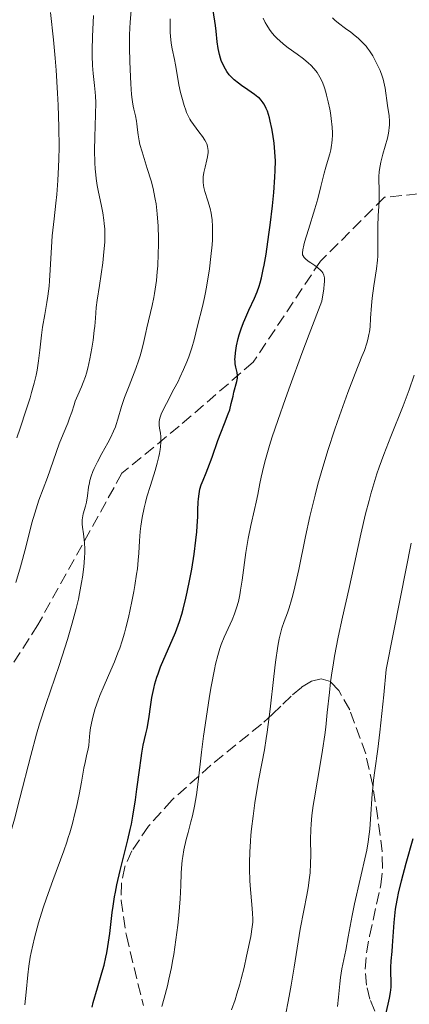
# Model space of a CAD drawing. Units: metres. Extents: x 671682 to 675141, y 4753713 to 4756112.
# Drawn here: x 673242 to 673300, y 4754342 to 4754488 of the extents above; entities that cross this region are included whole.
import ezdxf

# ---------------------------------------------------------------- set-up
doc = ezdxf.new("R2010")
doc.units = ezdxf.units.M
doc.header["$MEASUREMENT"] = 0
doc.linetypes.add('DGN Style 3', pattern=[2.435891, 1.739922, -0.695969])
for name, color, linetype, lineweight in [('Curva de nivel directora', 30, 'Continuous', 30), ('Curva de nivel intermedia', 30, 'Continuous', 0), ('Senda', 7, 'DGN Style 3', 0), ('Zona arbolada', 92, 'DGN Style 3', 0)]:
    doc.layers.add(name, color=color, linetype=linetype, lineweight=lineweight)

msp = doc.modelspace()

# ---------------------------------------------------------------- linework, layer by layer
at = {"layer": 'Curva de nivel directora', "color": 30, "linetype": 'Continuous', "lineweight": 30, "flags": 128}
for points, elevation in [([(673274.21, 4754439.72), (673274.47, 4754440.79), (673274.63, 4754441.37), (673274.92, 4754442.26), (673275.26, 4754443.18), (673275.44, 4754443.63), (673276.05, 4754444.99), (673276.88, 4754446.8), (673277.26, 4754447.74), (673277.57, 4754448.6), (673277.71, 4754449.06), (673277.91, 4754449.79), (673278.19, 4754451.03), (673278.33, 4754451.72), (673278.6, 4754453.33), (673279.03, 4754456.25), (673279.21, 4754457.66), (673279.55, 4754460.5), (673279.75, 4754462.49), (673279.93, 4754464.76), (673279.97, 4754465.77), (673279.99, 4754467.17), (673279.97, 4754467.84), (673279.88, 4754469.16), (673279.81, 4754469.82), (673279.63, 4754471.15), (673279.47, 4754472.01), (673279.23, 4754473.08), (673279.1, 4754473.57), (673278.8, 4754474.56), (673278.63, 4754474.97), (673278.52, 4754475.21), (673278.29, 4754475.64), (673278.17, 4754475.83), (673277.9, 4754476.18), (673277.61, 4754476.48), (673277.39, 4754476.67), (673276.9, 4754477.05), (673275.91, 4754477.74), (673274.96, 4754478.39), (673274.5, 4754478.73), (673273.88, 4754479.23), (673273.6, 4754479.48), (673273.14, 4754479.98), (673272.77, 4754480.47), (673272.57, 4754480.8), (673272.23, 4754481.45), (673271.95, 4754482.1), (673271.83, 4754482.44), (673271.68, 4754482.98), (673271.5, 4754483.86), (673271.36, 4754484.88), (673271.2, 4754486.45), (673271.09, 4754487.31), (673270.3, 4754492.44)], 1125), ([(673252.74, 4754341.5), (673252.91, 4754342.17), (673253.56, 4754344.37), (673254.22, 4754346.57), (673254.53, 4754347.73), (673254.81, 4754348.94), (673254.94, 4754349.55), (673255.1, 4754350.49), (673255.37, 4754352.43), (673255.53, 4754353.75), (673255.74, 4754355.56), (673255.87, 4754356.48), (673256.08, 4754357.87), (673256.21, 4754358.58), (673256.42, 4754359.64), (673256.93, 4754361.81), (673258.07, 4754366.32), (673258.43, 4754367.88), (673258.59, 4754368.68), (673258.82, 4754369.88), (673259.2, 4754372.29), (673259.42, 4754373.86), (673259.78, 4754376.71), (673260.02, 4754378.48), (673260.13, 4754379.2), (673260.35, 4754380.38), (673260.75, 4754382.09), (673260.93, 4754382.9), (673261.16, 4754384.31), (673261.46, 4754386.43), (673261.63, 4754387.5), (673261.91, 4754388.84), (673262.08, 4754389.5), (673262.38, 4754390.49), (673262.55, 4754390.99), (673262.94, 4754392.02), (673265.13, 4754397.13), (673265.55, 4754398.23), (673265.74, 4754398.77), (673266.08, 4754399.86), (673266.29, 4754400.62), (673266.7, 4754402.25), (673266.9, 4754403.15), (673267.29, 4754405.06), (673267.56, 4754406.56), (673267.92, 4754408.77), (673268.18, 4754410.84), (673268.31, 4754412.11), (673268.37, 4754412.91), (673268.46, 4754414.37), (673268.49, 4754415.34), (673268.53, 4754416.48), (673268.56, 4754417), (673268.64, 4754417.73), (673268.7, 4754418.08), (673268.78, 4754418.42), (673268.98, 4754419.08), (673269.25, 4754419.78), (673269.69, 4754420.87), (673269.94, 4754421.5), (673270.58, 4754423.2), (673271.46, 4754425.64), (673271.88, 4754426.77), (673272.42, 4754428.16), (673272.98, 4754429.61), (673273.2, 4754430.23), (673273.44, 4754431.13), (673273.7, 4754432.26), (673273.84, 4754432.82), (673274.28, 4754434.41), (673274.36, 4754434.89), (673274.38, 4754435.12), (673274.38, 4754435.33), (673274.32, 4754435.75), (673274.12, 4754436.57), (673274.03, 4754437.02), (673273.99, 4754437.45), (673273.98, 4754437.68), (673273.99, 4754438.05), (673274.04, 4754438.66), (673274.14, 4754439.35), (673274.21, 4754439.72)], 1125), ([(673296.4, 4754340.38), (673296.96, 4754342.85), (673297.1, 4754343.67), (673297.15, 4754344.07), (673297.18, 4754344.46), (673297.2, 4754345.23), (673297.16, 4754346.68), (673297.14, 4754347.36), (673297.19, 4754348.35), (673297.33, 4754349.76), (673297.4, 4754350.58), (673297.49, 4754351.99), (673297.62, 4754354.05), (673297.72, 4754355.08), (673297.84, 4754356.07), (673297.92, 4754356.57), (673298.12, 4754357.63), (673298.29, 4754358.41), (673298.74, 4754360.26), (673299.44, 4754362.86), (673300.48, 4754366.55)], 1100)]:
    msp.add_lwpolyline(points, dxfattribs=dict(at, elevation=elevation))
at = {"layer": 'Curva de nivel intermedia', "color": 30, "linetype": 'Continuous', "lineweight": 0, "flags": 128}
for points, elevation in [([(673241.56, 4754426.07), (673242.07, 4754427.51), (673242.97, 4754430.21), (673243.53, 4754431.98), (673243.76, 4754432.77), (673244.14, 4754434.16), (673244.42, 4754435.35), (673244.57, 4754436.08), (673244.78, 4754437.47), (673244.98, 4754439.06), (673245.24, 4754441.3), (673245.4, 4754442.48), (673245.73, 4754444.35), (673246.03, 4754446.13), (673246.17, 4754447.08), (673246.36, 4754448.57), (673246.43, 4754449.35), (673246.54, 4754450.98), (673246.71, 4754454.36), (673246.84, 4754456.06), (673247.1, 4754458.57), (673247.37, 4754460.92), (673247.5, 4754462.18), (673247.67, 4754464.25), (673247.78, 4754466.31), (673247.81, 4754467.43), (673247.84, 4754469.22), (673247.81, 4754472.17), (673247.71, 4754475.47), (673247.62, 4754477.26), (673247.39, 4754480.66), (673247.25, 4754482.43), (673247.01, 4754485.15), (673246.58, 4754489.22)], 1145), ([(673244.5, 4754382.03), (673244.96, 4754383.57), (673245.92, 4754386.58), (673247.84, 4754392.25), (673248.71, 4754394.87), (673249.11, 4754396.12), (673249.81, 4754398.5), (673250.39, 4754400.7), (673250.71, 4754402.07), (673250.9, 4754402.93), (673251.2, 4754404.54), (673251.34, 4754405.38), (673251.53, 4754406.9), (673251.63, 4754408.24), (673251.65, 4754409.04), (673251.65, 4754409.54), (673251.61, 4754410.45), (673251.57, 4754410.92), (673251.47, 4754411.77), (673251.34, 4754412.76), (673251.29, 4754413.21), (673251.28, 4754413.85), (673251.31, 4754414.15), (673251.42, 4754414.75), (673251.75, 4754415.92), (673251.91, 4754416.52), (673252.07, 4754417.44), (673252.23, 4754418.71), (673252.35, 4754419.37), (673252.43, 4754419.7), (673252.62, 4754420.36), (673252.87, 4754421.04), (673253.07, 4754421.52), (673253.54, 4754422.51), (673254.18, 4754423.7), (673255.07, 4754425.3), (673255.47, 4754426.05), (673255.95, 4754427.05), (673256.21, 4754427.66), (673256.35, 4754428.05), (673256.6, 4754428.8), (673257.13, 4754430.7), (673257.58, 4754432.04), (673258.25, 4754433.77), (673259.25, 4754436.36), (673259.69, 4754437.62), (673259.88, 4754438.21), (673260.18, 4754439.31), (673260.43, 4754440.34), (673260.72, 4754441.69), (673260.88, 4754442.37), (673261.67, 4754445.7), (673261.93, 4754446.89), (673262.04, 4754447.5), (673262.14, 4754448.13), (673262.32, 4754449.4), (673262.44, 4754450.7), (673262.51, 4754451.58), (673262.59, 4754453.39), (673262.61, 4754454.76), (673262.6, 4754455.68), (673262.55, 4754457.47), (673262.43, 4754459.33), (673262.26, 4754460.81), (673262.14, 4754461.51), (673261.93, 4754462.56), (673261.81, 4754463.09), (673261.51, 4754464.21), (673260.94, 4754466.05), (673260.17, 4754468.53), (673259.87, 4754469.64), (673259.75, 4754470.14), (673259.58, 4754471.03), (673259.48, 4754471.79), (673259.38, 4754472.67), (673259.33, 4754473.06), (673259.18, 4754473.87), (673258.95, 4754474.85), (673258.84, 4754475.31), (673258.74, 4754475.94), (673258.69, 4754476.31), (673258.62, 4754477.03), (673258.52, 4754478.64), (673258.41, 4754480.75), (673258.37, 4754481.98), (673258.32, 4754483.94), (673258.33, 4754485.92), (673258.37, 4754486.88), (673258.42, 4754487.8), (673258.58, 4754489.53)], 1135), ([(673254.52, 4754453.67), (673254.63, 4754455.12), (673254.65, 4754455.79), (673254.63, 4754457.05), (673254.57, 4754457.86), (673254.51, 4754458.39), (673254.34, 4754459.46), (673254.09, 4754460.72), (673253.71, 4754462.54), (673253.53, 4754463.53), (673253.37, 4754464.58), (673253.3, 4754465.13), (673253.22, 4754466), (673253.16, 4754466.9), (673253.13, 4754468.79), (673253.15, 4754470.69), (673253.27, 4754474.06), (673253.29, 4754475.88), (673253.27, 4754476.82), (673253.23, 4754477.37), (673253.12, 4754478.4), (673252.9, 4754480.17), (673252.81, 4754481.33), (673252.77, 4754482.78), (673252.77, 4754483.64), (673252.83, 4754485.65), (673252.95, 4754488.79)], 1140), ([(673264.66, 4754483.83), (673264.51, 4754484.69), (673264.4, 4754485.69), (673264.36, 4754486.27), (673264.34, 4754486.89), (673264.33, 4754488.29)], 1130), ([(673284.01, 4754453.33), (673284, 4754453.53), (673284.05, 4754453.97), (673284.21, 4754454.66), (673284.33, 4754455.12), (673284.9, 4754457), (673285.85, 4754460.06), (673286.28, 4754461.53), (673286.76, 4754463.39), (673287.23, 4754465.36), (673287.47, 4754466.23), (673287.73, 4754467.08), (673288.08, 4754468.23), (673288.23, 4754468.84), (673288.35, 4754469.5), (673288.4, 4754469.84), (673288.45, 4754470.38), (673288.46, 4754470.96), (673288.46, 4754471.36), (673288.42, 4754472.19), (673288.28, 4754473.47), (673288.16, 4754474.32), (673288.06, 4754474.88), (673287.84, 4754475.95), (673287.61, 4754476.93), (673287.49, 4754477.38), (673287.29, 4754478.01), (673286.97, 4754478.87), (673286.61, 4754479.63), (673286.41, 4754479.98), (673286.2, 4754480.3), (673285.75, 4754480.88), (673285.26, 4754481.4), (673284.9, 4754481.72), (673284.15, 4754482.33), (673283.22, 4754483.01), (673281.9, 4754483.97), (673281.21, 4754484.51), (673280.6, 4754485.04), (673280.29, 4754485.33), (673279.83, 4754485.81), (673279.37, 4754486.37), (673279.14, 4754486.68), (673278.7, 4754487.36), (673278.48, 4754487.75), (673278.16, 4754488.38)], 1120), ([(673289.5, 4754429.33), (673290.74, 4754432.78), (673291.84, 4754435.63), (673292.85, 4754438.11), (673293.21, 4754439.03), (673293.58, 4754440.12), (673293.73, 4754440.64), (673293.9, 4754441.39), (673293.97, 4754441.77), (673294.06, 4754442.55), (673294.15, 4754443.81), (673294.27, 4754445.72), (673294.38, 4754446.81), (673294.64, 4754448.62), (673295.03, 4754451.16), (673295.17, 4754452.42), (673295.21, 4754453.02), (673295.24, 4754454.18), (673295.22, 4754456.39), (673295.21, 4754457.46), (673295.28, 4754459.06), (673295.39, 4754461.12), (673295.42, 4754462.09), (673295.4, 4754463.02), (673295.37, 4754464.25), (673295.38, 4754464.88), (673295.42, 4754465.55), (673295.46, 4754465.89), (673295.54, 4754466.43), (673295.66, 4754466.99), (673295.96, 4754468.18), (673296.63, 4754470.58), (673296.79, 4754471.32), (673296.86, 4754471.67), (673296.92, 4754472.16), (673296.94, 4754472.47), (673296.95, 4754473.06), (673296.89, 4754473.88), (673296.64, 4754475.43), (673296.29, 4754477.99), (673296.11, 4754478.88), (673296, 4754479.32), (673295.86, 4754479.76), (673295.55, 4754480.61), (673295.19, 4754481.41), (673294.94, 4754481.91), (673294.46, 4754482.78), (673293.98, 4754483.54), (673293.68, 4754483.95), (673293.48, 4754484.2), (673293.06, 4754484.67), (673292.3, 4754485.39), (673291.87, 4754485.76), (673291.18, 4754486.32), (673290.43, 4754486.87), (673289.37, 4754487.66), (673288.83, 4754488.1), (673288.47, 4754488.42)], 1115), ([(673253.66, 4754387.11), (673253.92, 4754387.8), (673254.57, 4754389.28), (673255.56, 4754391.53), (673256.08, 4754392.78), (673256.6, 4754394.11), (673256.85, 4754394.81), (673257.21, 4754395.9), (673257.55, 4754397.04), (673257.76, 4754397.81), (673258.16, 4754399.39), (673258.67, 4754401.73), (673258.95, 4754403.21), (673259.11, 4754404.14), (673259.37, 4754405.79), (673259.48, 4754406.58), (673259.62, 4754407.87), (673259.7, 4754408.91), (673259.79, 4754410.74), (673259.9, 4754412.14), (673259.99, 4754412.93), (673260.19, 4754414.23), (673260.49, 4754415.67), (673260.68, 4754416.45), (673260.91, 4754417.27), (673261.42, 4754418.96), (673262.12, 4754421.22), (673262.42, 4754422.29), (673262.68, 4754423.27), (673262.78, 4754423.72), (673262.89, 4754424.34), (673262.93, 4754424.72), (673262.98, 4754425.4), (673262.98, 4754425.7), (673262.95, 4754426.25), (673262.9, 4754426.72), (673262.77, 4754427.49), (673262.71, 4754427.93), (673262.7, 4754428.14), (673262.71, 4754428.46), (673262.8, 4754428.96), (673263.01, 4754429.56), (673263.16, 4754429.9), (673263.8, 4754431.17), (673264.92, 4754433.27), (673265.52, 4754434.43), (673265.8, 4754435.02), (673266.34, 4754436.2), (673266.83, 4754437.36), (673267.11, 4754438.09), (673267.58, 4754439.4), (673267.92, 4754440.59), (673268.41, 4754442.67), (673269.16, 4754445.55), (673269.46, 4754446.88), (673269.61, 4754447.64), (673269.81, 4754448.74), (673270.18, 4754451.14), (673270.41, 4754452.97), (673270.58, 4754454.7), (673270.64, 4754455.48), (673270.67, 4754456.19), (673270.67, 4754457.42), (673270.6, 4754458.45), (673270.51, 4754459.05), (673270.45, 4754459.42), (673270.28, 4754460.13), (673269.95, 4754461.26), (673269.53, 4754462.64), (673269.37, 4754463.24), (673269.32, 4754463.51), (673269.25, 4754464.02), (673269.25, 4754464.5), (673269.27, 4754464.81), (673269.37, 4754465.46), (673269.55, 4754466.25), (673269.81, 4754467.32), (673269.91, 4754467.8), (673269.99, 4754468.41), (673269.99, 4754468.76), (673269.97, 4754468.97), (673269.9, 4754469.36), (673269.79, 4754469.73), (673269.7, 4754469.92), (673269.53, 4754470.24), (673269.15, 4754470.8), (673268.61, 4754471.51), (673267.8, 4754472.59), (673267.43, 4754473.12), (673267.28, 4754473.38), (673267.01, 4754473.88), (673266.79, 4754474.37), (673266.66, 4754474.7), (673266.42, 4754475.41), (673266.07, 4754476.64), (673265.9, 4754477.33), (673265.66, 4754478.47), (673265.44, 4754479.72), (673265.16, 4754481.43), (673265, 4754482.25), (673264.66, 4754483.83)], 1130), ([(673241.4, 4754404.58), (673242.11, 4754406.91), (673242.42, 4754407.99), (673242.96, 4754410), (673243.82, 4754413.41), (673244.22, 4754414.86), (673244.43, 4754415.53), (673244.85, 4754416.78), (673246.13, 4754420.17), (673247.87, 4754425.15), (673248.44, 4754426.6), (673249.13, 4754428.25), (673249.41, 4754428.96), (673249.73, 4754429.87), (673250.07, 4754430.95), (673250.26, 4754431.5), (673250.62, 4754432.38), (673251.16, 4754433.63), (673251.42, 4754434.29), (673251.75, 4754435.18), (673251.9, 4754435.65), (673252.11, 4754436.42), (673252.42, 4754437.77), (673252.71, 4754439.39), (673252.89, 4754440.54), (673253.07, 4754441.98), (673253.14, 4754442.62), (673253.24, 4754443.82), (673253.37, 4754445.43), (673253.5, 4754446.51), (673253.83, 4754448.67), (673254.33, 4754452.04), (673254.52, 4754453.67)], 1140), ([(673263.14, 4754341.59), (673263.46, 4754342.83), (673263.94, 4754344.65), (673264.18, 4754345.67), (673264.55, 4754347.36), (673264.72, 4754348.31), (673264.89, 4754349.32), (673265.21, 4754351.47), (673265.48, 4754353.67), (673265.63, 4754355.09), (673265.84, 4754357.57), (673265.96, 4754359.57), (673266, 4754361.37), (673266.04, 4754362.16), (673266.15, 4754363.28), (673266.23, 4754363.89), (673266.4, 4754364.85), (673266.74, 4754366.37), (673267.02, 4754367.44), (673267.44, 4754369.01), (673267.66, 4754369.89), (673267.97, 4754371.35), (673268.12, 4754372.17), (673268.26, 4754373.05), (673268.51, 4754374.97), (673269.02, 4754379.35), (673269.31, 4754381.72), (673269.83, 4754385.36), (673270.21, 4754387.69), (673270.46, 4754389.14), (673270.94, 4754391.66), (673271.11, 4754392.43), (673271.43, 4754393.73), (673271.74, 4754394.76), (673271.95, 4754395.36), (673272.39, 4754396.45), (673273.55, 4754399.01), (673273.92, 4754399.91), (673274.08, 4754400.36), (673274.23, 4754400.81), (673274.49, 4754401.74), (673274.7, 4754402.72), (673274.83, 4754403.41), (673275.06, 4754404.93), (673275.6, 4754409.01), (673275.93, 4754411.09), (673276.33, 4754413.02), (673276.89, 4754415.39), (673277.15, 4754416.52), (673277.37, 4754417.64), (673277.7, 4754419.28), (673277.9, 4754420.23), (673278.29, 4754421.89), (673278.54, 4754422.85), (673279.13, 4754424.9), (673279.53, 4754426.19), (673280.34, 4754428.64), (673281.47, 4754431.87), (673282.18, 4754433.83), (673283.94, 4754438.6), (673285.01, 4754441.45), (673286.88, 4754446.37), (673287.17, 4754448.19), (673287.24, 4754448.86), (673287.27, 4754449.22), (673287.27, 4754449.8), (673287.2, 4754450.22), (673287.11, 4754450.44), (673287.04, 4754450.56), (673286.88, 4754450.78), (673286.7, 4754450.96), (673286.3, 4754451.31), (673285.85, 4754451.63), (673285.26, 4754452.02), (673285, 4754452.19), (673284.56, 4754452.52), (673284.36, 4754452.72), (673284.26, 4754452.84), (673284.1, 4754453.07), (673284.03, 4754453.23), (673284.01, 4754453.33)], 1120), ([(673284.65, 4754358.13), (673284.84, 4754359.21), (673285.06, 4754360.74), (673285.14, 4754361.46), (673285.22, 4754362.82), (673285.24, 4754364.07), (673285.22, 4754366.39), (673285.25, 4754367.88), (673285.3, 4754368.66), (673285.42, 4754369.94), (673285.61, 4754371.42), (673285.74, 4754372.26), (673286.24, 4754375.19), (673286.76, 4754378.13), (673287.01, 4754379.66), (673287.34, 4754381.94), (673287.48, 4754383.06), (673287.71, 4754385.26), (673288.01, 4754388.25), (673288.2, 4754389.81), (673288.42, 4754391.44), (673288.56, 4754392.3), (673288.79, 4754393.63), (673289.34, 4754396.44), (673289.98, 4754399.41), (673290.89, 4754403.5), (673291.35, 4754405.57), (673292.68, 4754411.72), (673293.39, 4754414.75), (673293.91, 4754416.75), (673294.18, 4754417.75), (673294.62, 4754419.23), (673295.09, 4754420.71), (673295.42, 4754421.68), (673296.1, 4754423.58), (673297.14, 4754426.27), (673298.96, 4754430.8), (673299.87, 4754433.2), (673300.63, 4754435.36)], 1110), ([(673273.48, 4754341.07), (673274, 4754342.58), (673274.28, 4754343.45), (673274.71, 4754344.89), (673274.93, 4754345.69), (673275.34, 4754347.38), (673275.72, 4754349.08), (673276.32, 4754352.01), (673276.55, 4754353.44), (673276.62, 4754354.13), (673276.64, 4754354.54), (673276.6, 4754355.43), (673276.47, 4754356.75), (673276.27, 4754358.97), (673276.19, 4754360.23), (673276.14, 4754362.03), (673276.14, 4754362.98), (673276.18, 4754364.5), (673276.28, 4754366.16), (673276.36, 4754367.04), (673276.45, 4754367.96), (673276.68, 4754369.88), (673276.95, 4754371.82), (673277.15, 4754373.08), (673277.54, 4754375.4), (673278.37, 4754379.72), (673278.64, 4754381.37), (673278.78, 4754382.33), (673279.21, 4754385.74), (673279.77, 4754390.62), (673280.03, 4754392.74), (673280.36, 4754395.09), (673280.56, 4754396.2), (673280.69, 4754396.79), (673280.96, 4754397.78), (673281.3, 4754398.76), (673281.79, 4754400.08), (673282.05, 4754400.82), (673282.4, 4754401.97), (673282.59, 4754402.67), (673282.9, 4754403.94), (673283.46, 4754406.51), (673284.47, 4754411.42), (673285.11, 4754414.37), (673285.88, 4754417.54), (673286.31, 4754419.18), (673286.77, 4754420.84), (673287.77, 4754424.15), (673288.82, 4754427.34), (673289.5, 4754429.33)], 1115), ([(673289.23, 4754341.58), (673289.39, 4754343), (673289.56, 4754344.98), (673289.67, 4754345.91), (673289.87, 4754347.17), (673290.45, 4754349.98), (673290.82, 4754351.96), (673291.4, 4754355.12), (673291.75, 4754356.82), (673293.43, 4754364.17), (673293.57, 4754364.83), (673293.78, 4754366.06), (673293.94, 4754367.19), (673294.02, 4754367.92), (673294.14, 4754369.4), (673294.37, 4754373.17), (673294.5, 4754374.51), (673294.58, 4754375.19), (673294.79, 4754376.66), (673295.22, 4754379.8), (673295.51, 4754382.33), (673296.1, 4754387.88), (673296.46, 4754391.64), (673298.6, 4754402.41), (673300.18, 4754410.41)], 1105), ([(673242.74, 4754341.86), (673242.94, 4754343.74), (673243.2, 4754346.28), (673243.37, 4754347.59), (673243.57, 4754348.93), (673243.7, 4754349.62), (673243.92, 4754350.68), (673244.18, 4754351.78), (673244.37, 4754352.52), (673244.79, 4754354.02), (673245.49, 4754356.26), (673245.97, 4754357.7), (673246.9, 4754360.32), (673248.55, 4754364.73), (673249, 4754366.01), (673249.21, 4754366.67), (673249.42, 4754367.36), (673249.82, 4754368.78), (673250.19, 4754370.23), (673250.41, 4754371.2), (673250.82, 4754373.06), (673251.17, 4754374.93), (673251.54, 4754377.01), (673251.7, 4754377.84), (673251.93, 4754378.84), (673252.18, 4754379.86), (673252.26, 4754380.33), (673252.34, 4754381.07), (673252.44, 4754382.25), (673252.53, 4754382.97), (673252.74, 4754384.11), (673252.9, 4754384.77), (673253.22, 4754385.87), (673253.66, 4754387.11)], 1130), ([(673232.34, 4754341.41), (673232.85, 4754343.78), (673233.24, 4754345.31), (673233.85, 4754347.28), (673234.78, 4754350.15), (673235.19, 4754351.45), (673236.13, 4754354.72), (673236.57, 4754356.05), (673236.85, 4754356.84), (673237.56, 4754358.73), (673238.73, 4754361.83), (673239.36, 4754363.58), (673240.3, 4754366.4), (673240.76, 4754367.88), (673241.2, 4754369.4), (673242.03, 4754372.51), (673243.64, 4754378.88), (673244.5, 4754382.03)], 1135), ([(673281.38, 4754339.75), (673282.05, 4754343.1), (673282.36, 4754344.77), (673282.79, 4754347.44), (673283.37, 4754351.21), (673283.68, 4754353.09), (673284.2, 4754355.83), (673284.65, 4754358.13)], 1110)]:
    msp.add_lwpolyline(points, dxfattribs=dict(at, elevation=elevation))
at = {"layer": 'Senda', "color": 7, "linetype": 'DGN Style 3', "lineweight": 0}
msp.add_polyline3d([(673318.39, 4754336.23, 1080.12), (673316.19, 4754360.78, 1086.46), (673315.69, 4754393.78, 1093.17), (673315.19, 4754414.78, 1096.67), (673311.69, 4754433.28, 1102.42), (673308.69, 4754449.78, 1107.45), (673305.19, 4754458.78, 1111.06), (673301.19, 4754462.28, 1112.72), (673296.19, 4754461.78, 1114.69), (673286.69, 4754452.28, 1119.67), (673276.69, 4754437.28, 1123.67), (673265.69, 4754427.78, 1128.44), (673257.19, 4754420.78, 1132.66), (673244.69, 4754398.28, 1137.44), (673236.69, 4754385.78, 1140.54), (673221.19, 4754370.28, 1146.49), (673210.19, 4754356.28, 1149.6), (673199.19, 4754339.78, 1153.89)], dxfattribs=at)
at = {"layer": 'Zona arbolada', "color": 92, "linetype": 'DGN Style 3', "lineweight": 0}
msp.add_polyline3d([(673294.78, 4754340.89, 1111.92), (673294.05, 4754342.68, 1113.68), (673293.55, 4754344.74, 1114.83), (673293.35, 4754347.11, 1115.39), (673293.54, 4754349.56, 1115.47), (673293.98, 4754352.05, 1115.2), (673295.65, 4754359.64, 1113.82), (673295.92, 4754362.14, 1113.65), (673295.86, 4754364.59, 1113.85), (673295.22, 4754369.57, 1114.93), (673294.46, 4754374.41, 1116.25), (673293.41, 4754379.11, 1117.85), (673291.03, 4754385.67, 1120.8), (673289.44, 4754388.5, 1122.46), (673288.16, 4754389.85, 1124.06), (673286.79, 4754390.26, 1126.26), (673285.36, 4754389.91, 1128.75), (673283.86, 4754388.99, 1131.25), (673282.33, 4754387.69, 1133.47), (673280.78, 4754386.2, 1135.11), (673279.54, 4754385, 1135.81), (673277.91, 4754383.52, 1136.25), (673270.42, 4754377.42, 1137.32), (673264.63, 4754372.27, 1137.62), (673261.14, 4754368.36, 1137.69), (673258.66, 4754364.7, 1137.71), (673257.62, 4754362.34, 1137.7), (673257.12, 4754359.88, 1137.64), (673257.05, 4754357.35, 1137.55), (673257.84, 4754352.13, 1137.28), (673260.37, 4754341.74, 1136.78)], dxfattribs=at)

doc.saveas('drawing.dxf')
